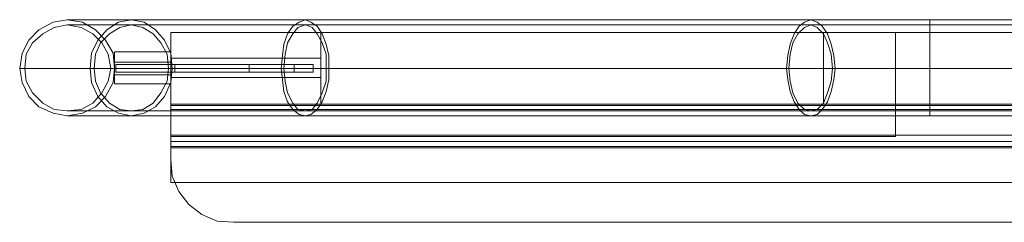
# Model space of a CAD drawing. Units: millimetres. Extents: x 427 to 4561, y 136 to 3996.
# Drawn here: x 1929 to 2550, y 1617 to 1745 of the extents above; entities that cross this region are included whole.
import ezdxf

# ---------------------------------------------------------------- set-up
doc = ezdxf.new("R2010")
doc.units = ezdxf.units.MM
doc.layers.get('0').update_dxf_attribs({"lineweight": 9})
for name, color, linetype, lineweight in [('plade', 38, 'Continuous', 9), ('robinia stolpe', 32, 'Continuous', 9), ('stål', 253, 'Continuous', 9)]:
    doc.layers.add(name, color=color, linetype=linetype, lineweight=lineweight)

msp = doc.modelspace()

# ---------------------------------------------------------------- linework, layer by layer
at = {"flags": 128}
for points in [[(2074.19, 1716.21), (1990.08, 1716.21), (1990.08, 1711.36), (2074.19, 1711.36), (2074.19, 1716.21), (2084.7, 1716.21), (2094.4, 1716.21), (2102.49, 1716.21), (2108.96, 1716.21), (2113.01, 1716.21), (2114.62, 1716.21), (2114.62, 1711.36), (2088.74, 1711.36), (2065.29, 1711.36), (2045.07, 1711.36), (2027.28, 1711.36), (2012.72, 1711.36), (2001.4, 1711.36), (1994.12, 1711.36), (1990.08, 1711.36)], [(2074.19, 1711.36), (2084.7, 1711.36), (2094.4, 1711.36), (2102.49, 1711.36), (2108.96, 1711.36), (2113.01, 1711.36), (2114.62, 1711.36), (2114.62, 1716.21), (2088.74, 1716.21), (2065.29, 1716.21), (2045.07, 1716.21), (2027.28, 1716.21), (2012.72, 1716.21), (2001.4, 1716.21), (1994.12, 1716.21), (1990.08, 1716.21)], [(2027.28, 1716.21), (2027.28, 1711.36)], [(2102.49, 1716.21), (2102.49, 1711.36)]]:
    msp.add_lwpolyline(points, dxfattribs=at)
at = {"layer": 'plade', "flags": 128}
for points in [[(2024.86, 1670.92), (2481.78, 1670.92), (2481.78, 1691.14), (2024.86, 1691.14)], [(2024.86, 1670.92), (2024.86, 1691.14), (2481.78, 1691.14), (2481.78, 1670.92), (2024.86, 1670.92)]]:
    msp.add_lwpolyline(points, close=True, dxfattribs=at)
at = {"layer": 'robinia stolpe', "flags": 128}
for points in [[(2024.86, 1736.43), (2119.48, 1736.43), (2024.86, 1736.43)], [(2024.86, 1691.14), (2024.86, 1736.43), (2024.86, 1691.14), (2119.48, 1691.14), (2024.86, 1691.14)], [(2798.8, 1736.43), (2798.8, 1691.14), (2894.23, 1691.14), (2894.23, 1656.36), (2892.61, 1645.85), (2888.57, 1636.14), (2882.1, 1628.06), (2874.01, 1621.59), (2864.3, 1617.54), (2853.79, 1616.74), (2064.48, 1616.74), (2053.97, 1617.54), (2044.26, 1621.59), (2036.18, 1628.06), (2029.71, 1636.14), (2025.66, 1645.85), (2024.86, 1656.36), (2024.86, 1691.14), (2119.48, 1691.14), (2119.48, 1736.43), (2436.49, 1736.43), (2436.49, 1691.14), (2481.78, 1691.14), (2481.78, 1736.43)], [(2853.79, 1616.74), (2064.48, 1616.74), (2053.97, 1617.54), (2044.26, 1621.59), (2036.18, 1628.06), (2029.71, 1636.14), (2025.66, 1645.85), (2024.86, 1656.36), (2024.86, 1691.14), (2119.48, 1691.14), (2119.48, 1736.43), (2436.49, 1736.43), (2436.49, 1691.14), (2481.78, 1691.14), (2481.78, 1736.43), (2798.8, 1736.43), (2798.8, 1691.14), (2894.23, 1691.14), (2894.23, 1656.36), (2892.61, 1645.85), (2888.57, 1636.14), (2882.1, 1628.06), (2874.01, 1621.59), (2864.3, 1617.54)], [(2119.48, 1736.43), (2119.48, 1691.14), (2119.48, 1736.43)], [(2481.78, 1736.43), (2436.49, 1736.43), (2481.78, 1736.43), (2481.78, 1691.14), (2436.49, 1691.14), (2481.78, 1691.14)], [(2436.49, 1691.14), (2436.49, 1736.43)], [(2024.86, 1708.12), (2024.86, 1709.74), (2024.86, 1713.78), (2024.86, 1718.63), (2024.86, 1720.25), (2024.86, 1718.63), (2024.86, 1713.78), (2024.86, 1709.74), (2024.86, 1708.12)], [(2119.48, 1720.25), (2119.48, 1718.63), (2119.48, 1713.78), (2119.48, 1709.74), (2119.48, 1708.12), (2119.48, 1709.74), (2119.48, 1713.78), (2119.48, 1718.63), (2119.48, 1720.25)], [(2024.86, 1713.78), (2119.48, 1713.78)], [(2024.86, 1713.78), (2119.48, 1713.78)], [(2024.86, 1708.12), (2119.48, 1708.12)], [(2024.86, 1691.14), (2894.23, 1691.14), (2894.23, 1690.33), (2894.23, 1687.9), (2024.86, 1687.9), (2024.86, 1690.33)], [(2024.86, 1687.9), (2024.86, 1667.68), (2894.23, 1667.68), (2894.23, 1687.9), (2894.23, 1690.33), (2894.23, 1691.14), (2024.86, 1691.14), (2024.86, 1690.33)], [(2024.86, 1691.14), (2894.23, 1691.14), (2894.23, 1690.33), (2894.23, 1687.9), (2024.86, 1687.9), (2024.86, 1690.33)], [(2024.86, 1687.9), (2024.86, 1667.68), (2894.23, 1667.68), (2894.23, 1687.9), (2894.23, 1690.33), (2894.23, 1691.14), (2024.86, 1691.14), (2024.86, 1690.33)], [(2024.86, 1691.14), (2894.23, 1691.14), (2894.23, 1690.33), (2894.23, 1687.9), (2024.86, 1687.9), (2024.86, 1690.33)], [(2024.86, 1687.9), (2024.86, 1667.68), (2894.23, 1667.68), (2894.23, 1687.9), (2894.23, 1690.33), (2894.23, 1691.14), (2024.86, 1691.14), (2024.86, 1690.33)], [(2024.86, 1691.14), (2894.23, 1691.14), (2894.23, 1690.33), (2894.23, 1687.9), (2024.86, 1687.9), (2024.86, 1690.33)], [(2024.86, 1687.9), (2024.86, 1667.68), (2894.23, 1667.68), (2894.23, 1687.9), (2894.23, 1690.33), (2894.23, 1691.14), (2024.86, 1691.14), (2024.86, 1690.33)], [(2894.23, 1690.33), (2024.86, 1690.33), (2894.23, 1690.33)], [(2894.23, 1690.33), (2024.86, 1690.33), (2894.23, 1690.33)], [(2894.23, 1690.33), (2024.86, 1690.33), (2894.23, 1690.33)], [(2894.23, 1690.33), (2024.86, 1690.33), (2894.23, 1690.33)], [(2024.86, 1687.9), (2024.86, 1667.68), (2894.23, 1667.68), (2894.23, 1687.9), (2024.86, 1687.9)], [(2024.86, 1687.9), (2024.86, 1667.68), (2894.23, 1667.68), (2894.23, 1687.9), (2024.86, 1687.9)], [(2024.86, 1687.9), (2024.86, 1667.68), (2894.23, 1667.68), (2894.23, 1687.9), (2024.86, 1687.9)], [(2024.86, 1687.9), (2024.86, 1667.68), (2894.23, 1667.68), (2894.23, 1687.9), (2024.86, 1687.9)], [(2894.23, 1667.68), (2894.23, 1664.45), (2894.23, 1663.64), (2024.86, 1663.64), (2024.86, 1664.45), (2024.86, 1667.68), (2024.86, 1664.45), (2024.86, 1663.64), (2894.23, 1663.64), (2894.23, 1664.45)], [(2894.23, 1667.68), (2894.23, 1664.45), (2894.23, 1663.64), (2024.86, 1663.64), (2024.86, 1664.45), (2024.86, 1667.68), (2024.86, 1664.45), (2024.86, 1663.64), (2894.23, 1663.64), (2894.23, 1664.45)], [(2894.23, 1667.68), (2894.23, 1664.45), (2894.23, 1663.64), (2024.86, 1663.64), (2024.86, 1664.45), (2024.86, 1667.68), (2024.86, 1664.45), (2024.86, 1663.64), (2894.23, 1663.64), (2894.23, 1664.45)], [(2894.23, 1667.68), (2894.23, 1664.45), (2894.23, 1663.64), (2024.86, 1663.64), (2024.86, 1664.45), (2024.86, 1667.68), (2024.86, 1664.45), (2024.86, 1663.64), (2894.23, 1663.64), (2894.23, 1664.45)], [(2894.23, 1664.45), (2024.86, 1664.45), (2894.23, 1664.45)], [(2894.23, 1664.45), (2024.86, 1664.45), (2894.23, 1664.45)], [(2894.23, 1664.45), (2024.86, 1664.45), (2894.23, 1664.45)], [(2894.23, 1664.45), (2024.86, 1664.45), (2894.23, 1664.45)]]:
    msp.add_lwpolyline(points, close=True, dxfattribs=at)
for points in [[(2894.23, 1671.73), (2894.23, 1641.81), (2024.86, 1641.81), (2024.86, 1736.43), (2894.23, 1736.43), (2894.23, 1641.81), (2024.86, 1641.81), (2024.86, 1671.73), (2894.23, 1671.73), (2894.23, 1736.43), (2024.86, 1736.43), (2024.86, 1671.73)], [(2024.86, 1718.63), (2024.86, 1713.78), (2024.86, 1709.74), (2024.86, 1708.12), (2024.86, 1709.74), (2024.86, 1713.78), (2024.86, 1718.63), (2024.86, 1720.25), (2119.48, 1720.25), (2024.86, 1720.25)], [(2119.48, 1709.74), (2119.48, 1713.78), (2119.48, 1718.63), (2119.48, 1720.25), (2119.48, 1718.63), (2119.48, 1713.78), (2119.48, 1709.74), (2119.48, 1708.12)]]:
    msp.add_lwpolyline(points, dxfattribs=at)
at = {"layer": 'stål', "flags": 128}
for points in [[(1929.43, 1713.78), (1931.04, 1723.49), (1935.09, 1731.57), (1941.56, 1738.04), (1950.45, 1742.9), (1959.35, 1744.51), (1969.05, 1742.9), (1977.14, 1738.04), (1983.61, 1731.57), (1988.46, 1723.49), (1989.27, 1713.78), (1988.46, 1704.89), (1983.61, 1695.99), (1977.14, 1689.52), (1969.05, 1685.48), (1959.35, 1683.86), (1950.45, 1685.48), (1941.56, 1689.52), (1935.09, 1695.99), (1931.04, 1704.89), (1929.43, 1713.78)], [(1989.27, 1713.78), (1988.46, 1723.49), (1983.61, 1731.57), (1977.14, 1738.04), (1969.05, 1742.9), (1959.35, 1744.51), (1950.45, 1742.9), (1941.56, 1738.04), (1935.09, 1731.57), (1931.04, 1723.49), (1929.43, 1713.78), (1931.04, 1704.89), (1935.09, 1695.99), (1941.56, 1689.52), (1950.45, 1685.48), (1959.35, 1683.86), (1969.05, 1685.48), (1977.14, 1689.52), (1983.61, 1695.99), (1988.46, 1704.89), (1989.27, 1713.78)], [(1986.85, 1713.78), (1985.23, 1722.68), (1981.18, 1729.96), (1975.52, 1735.62), (1968.24, 1739.66), (1959.35, 1741.28), (1951.26, 1739.66), (1943.98, 1735.62), (1937.51, 1729.96), (1933.47, 1722.68), (1932.66, 1713.78), (1933.47, 1705.69), (1937.51, 1698.42), (1943.98, 1691.95), (1951.26, 1687.9), (1959.35, 1687.09), (1968.24, 1687.9), (1975.52, 1691.95), (1981.18, 1698.42), (1985.23, 1705.69), (1986.85, 1713.78)], [(1986.85, 1713.78), (1985.23, 1722.68), (1981.18, 1729.96), (1975.52, 1735.62), (1968.24, 1739.66), (1959.35, 1741.28), (1951.26, 1739.66), (1943.98, 1735.62), (1937.51, 1729.96), (1933.47, 1722.68), (1932.66, 1713.78), (1933.47, 1705.69), (1937.51, 1698.42), (1943.98, 1691.95), (1951.26, 1687.9), (1959.35, 1687.09), (1968.24, 1687.9), (1975.52, 1691.95), (1981.18, 1698.42), (1985.23, 1705.69), (1986.85, 1713.78)], [(1999.78, 1683.86), (1991.7, 1685.48), (1984.42, 1689.52), (1978.76, 1695.99), (1974.71, 1704.89), (1973.91, 1713.78), (1974.71, 1723.49), (1978.76, 1731.57), (1984.42, 1738.04), (1991.7, 1742.9), (1999.78, 1744.51), (2007.87, 1742.9), (2015.15, 1738.04), (2020.81, 1731.57), (2024.86, 1723.49), (2025.66, 1713.78), (2024.86, 1704.89), (2020.81, 1695.99), (2015.15, 1689.52), (2007.87, 1685.48), (1999.78, 1683.86)], [(1999.78, 1687.09), (1992.51, 1687.9), (1986.04, 1691.95), (1980.38, 1698.42), (1977.14, 1705.69), (1976.33, 1713.78), (1977.14, 1722.68), (1980.38, 1729.96), (1986.04, 1735.62), (1992.51, 1739.66), (1999.78, 1741.28), (2007.06, 1739.66), (2013.53, 1735.62), (2018.39, 1729.96), (2022.43, 1722.68), (2023.24, 1713.78), (2022.43, 1705.69), (2018.39, 1698.42), (2013.53, 1691.95), (2007.06, 1687.9), (1999.78, 1687.09)], [(2109.77, 1744.51), (2105.73, 1742.9), (2101.68, 1740.47), (2098.45, 1735.62), (2096.02, 1729.15), (2095.21, 1721.87), (2094.4, 1713.78), (2095.21, 1706.5), (2096.02, 1699.22), (2098.45, 1692.76), (2101.68, 1687.9), (2105.73, 1684.67), (2109.77, 1683.86), (2113.01, 1684.67), (2117.05, 1687.9), (2120.28, 1692.76), (2122.71, 1699.22), (2124.33, 1706.5), (2124.33, 1713.78), (2124.33, 1721.87), (2122.71, 1729.15), (2120.28, 1735.62), (2117.05, 1740.47), (2113.01, 1742.9), (2109.77, 1744.51)], [(2109.77, 1741.28), (2104.92, 1739.66), (2101.68, 1735.62), (2098.45, 1729.96), (2096.83, 1722.68), (2096.02, 1713.78), (2096.83, 1705.69), (2098.45, 1698.42), (2101.68, 1691.95), (2104.92, 1687.9), (2109.77, 1687.09), (2113.81, 1687.9), (2117.05, 1691.95), (2120.28, 1698.42), (2122.71, 1705.69), (2122.71, 1713.78), (2122.71, 1722.68), (2120.28, 1729.96), (2117.05, 1735.62), (2113.81, 1739.66), (2109.77, 1741.28)], [(2428.41, 1744.51), (2424.36, 1742.9), (2421.13, 1740.47), (2417.89, 1735.62), (2415.47, 1729.15), (2413.85, 1721.87), (2413.04, 1713.78), (2413.85, 1706.5), (2415.47, 1699.22), (2417.89, 1692.76), (2421.13, 1687.9), (2424.36, 1684.67), (2428.41, 1683.86), (2432.45, 1684.67), (2435.68, 1687.9), (2438.92, 1692.76), (2441.34, 1699.22), (2442.96, 1706.5), (2443.77, 1713.78), (2442.96, 1721.87), (2441.34, 1729.15), (2438.92, 1735.62), (2435.68, 1740.47), (2432.45, 1742.9), (2428.41, 1744.51)], [(2428.41, 1741.28), (2424.36, 1739.66), (2420.32, 1735.62), (2417.08, 1729.96), (2415.47, 1722.68), (2414.66, 1713.78), (2415.47, 1705.69), (2417.08, 1698.42), (2420.32, 1691.95), (2424.36, 1687.9), (2428.41, 1687.09), (2432.45, 1687.9), (2436.49, 1691.95), (2438.92, 1698.42), (2441.34, 1705.69), (2442.15, 1713.78), (2441.34, 1722.68), (2438.92, 1729.96), (2436.49, 1735.62), (2432.45, 1739.66), (2428.41, 1741.28)], [(1989.27, 1713.78), (2024.86, 1713.78)], [(1989.27, 1713.78), (2024.86, 1713.78)], [(1989.27, 1713.78), (2024.86, 1713.78)], [(1989.27, 1713.78), (2024.86, 1713.78)]]:
    msp.add_lwpolyline(points, close=True, dxfattribs=at)
for points in [[(2882.9, 1744.51), (2578.02, 1744.51), (2557.8, 1744.51), (2536.77, 1744.51), (2514.13, 1744.51), (2492.29, 1744.51), (2469.65, 1744.51), (2448.62, 1744.51), (2428.41, 1744.51), (2109.77, 1744.51), (2083.08, 1744.51), (2058.82, 1744.51), (2036.18, 1744.51), (2016.77, 1744.51), (1999.78, 1744.51), (1985.23, 1744.51), (1973.91, 1744.51), (1965.82, 1744.51), (1960.97, 1744.51), (1959.35, 1744.51)], [(2882.9, 1741.28), (2578.02, 1741.28), (2557.8, 1741.28), (2536.77, 1741.28), (2514.13, 1741.28), (2492.29, 1741.28), (2469.65, 1741.28), (2448.62, 1741.28), (2428.41, 1741.28), (2109.77, 1741.28), (2083.08, 1741.28), (2058.82, 1741.28), (2036.18, 1741.28), (2016.77, 1741.28), (1999.78, 1741.28), (1985.23, 1741.28), (1973.91, 1741.28), (1965.82, 1741.28), (1960.97, 1741.28), (1959.35, 1741.28)], [(2503.62, 1742.9), (2503.62, 1738.04), (2503.62, 1731.57), (2503.62, 1723.49), (2503.62, 1713.78), (2503.62, 1704.89), (2503.62, 1695.99), (2503.62, 1689.52), (2503.62, 1685.48), (2503.62, 1683.86), (2503.62, 1685.48), (2503.62, 1689.52), (2503.62, 1695.99), (2503.62, 1704.89), (2503.62, 1713.78), (2503.62, 1723.49), (2503.62, 1731.57), (2503.62, 1738.04), (2503.62, 1742.9), (2503.62, 1744.51)], [(2503.62, 1739.66), (2503.62, 1735.62), (2503.62, 1729.96), (2503.62, 1722.68), (2503.62, 1713.78), (2503.62, 1705.69), (2503.62, 1698.42), (2503.62, 1691.95), (2503.62, 1687.9), (2503.62, 1687.09), (2503.62, 1687.9), (2503.62, 1691.95), (2503.62, 1698.42), (2503.62, 1705.69), (2503.62, 1713.78), (2503.62, 1722.68), (2503.62, 1729.96), (2503.62, 1735.62), (2503.62, 1739.66), (2503.62, 1741.28)], [(1989.27, 1705.69), (1989.27, 1708.93), (1989.27, 1713.78), (1989.27, 1718.63), (1989.27, 1722.68), (1989.27, 1724.3), (1989.27, 1722.68), (1989.27, 1718.63), (1989.27, 1713.78), (1989.27, 1708.93), (1989.27, 1705.69), (1989.27, 1704.08), (2024.86, 1704.08), (2024.86, 1705.69), (2024.86, 1708.93), (2024.86, 1713.78), (2024.86, 1718.63), (2024.86, 1722.68), (2024.86, 1724.3), (2024.86, 1722.68), (2024.86, 1718.63), (2024.86, 1713.78), (2024.86, 1708.93), (2024.86, 1705.69)], [(2024.86, 1724.3), (1989.27, 1724.3)], [(1989.27, 1705.69), (1989.27, 1708.93), (1989.27, 1713.78), (1989.27, 1718.63), (1989.27, 1722.68), (1989.27, 1724.3), (1989.27, 1722.68), (1989.27, 1718.63), (1989.27, 1713.78), (1989.27, 1708.93), (1989.27, 1705.69), (1989.27, 1704.08), (2024.86, 1704.08), (2024.86, 1705.69), (2024.86, 1708.93), (2024.86, 1713.78), (2024.86, 1718.63), (2024.86, 1722.68), (2024.86, 1724.3), (2024.86, 1722.68), (2024.86, 1718.63), (2024.86, 1713.78), (2024.86, 1708.93), (2024.86, 1705.69)], [(2024.86, 1724.3), (1989.27, 1724.3)], [(2024.86, 1709.74), (2024.86, 1711.36), (2024.86, 1713.78), (2024.86, 1717.02), (2024.86, 1717.83), (1989.27, 1717.83), (1989.27, 1717.02), (1989.27, 1713.78), (1989.27, 1711.36), (1989.27, 1709.74)], [(2024.86, 1709.74), (2024.86, 1711.36), (2024.86, 1713.78), (2024.86, 1717.02), (2024.86, 1717.83), (1989.27, 1717.83), (1989.27, 1717.02), (1989.27, 1713.78), (1989.27, 1711.36), (1989.27, 1709.74)], [(2024.86, 1717.02), (2024.86, 1713.78), (2024.86, 1711.36), (2024.86, 1709.74), (1989.27, 1709.74), (1989.27, 1711.36), (1989.27, 1713.78), (1989.27, 1717.02)], [(2024.86, 1717.02), (2024.86, 1713.78), (2024.86, 1711.36), (2024.86, 1709.74), (1989.27, 1709.74), (1989.27, 1711.36), (1989.27, 1713.78), (1989.27, 1717.02)], [(2897.46, 1713.78), (2593.38, 1713.78), (2569.12, 1713.78), (2543.24, 1713.78), (2516.56, 1713.78), (2489.87, 1713.78), (2463.18, 1713.78), (2437.3, 1713.78), (2413.04, 1713.78), (2094.4, 1713.78), (2065.29, 1713.78), (2038.6, 1713.78), (2014.34, 1713.78), (1992.51, 1713.78), (1973.91, 1713.78), (1957.73, 1713.78), (1945.6, 1713.78), (1936.7, 1713.78), (1931.04, 1713.78), (1929.43, 1713.78)], [(2895.84, 1713.78), (2591.77, 1713.78), (2568.31, 1713.78), (2542.43, 1713.78), (2516.56, 1713.78), (2489.87, 1713.78), (2463.99, 1713.78), (2438.92, 1713.78), (2414.66, 1713.78), (2096.02, 1713.78), (2066.91, 1713.78), (2040.22, 1713.78), (2016.77, 1713.78), (1994.93, 1713.78), (1976.33, 1713.78), (1960.97, 1713.78), (1948.03, 1713.78), (1939.94, 1713.78), (1934.28, 1713.78), (1932.66, 1713.78)], [(2836, 1713.78), (2564.27, 1713.78), (2545.67, 1713.78), (2524.64, 1713.78), (2503.62, 1713.78), (2481.78, 1713.78), (2461.56, 1713.78), (2442.15, 1713.78), (2122.71, 1713.78), (2096.83, 1713.78), (2072.57, 1713.78), (2050.73, 1713.78), (2031.32, 1713.78), (2015.96, 1713.78), (2003.02, 1713.78), (1994.12, 1713.78), (1988.46, 1713.78), (1986.85, 1713.78)], [(2832.76, 1713.78), (2563.46, 1713.78), (2544.05, 1713.78), (2523.83, 1713.78), (2503.62, 1713.78), (2482.59, 1713.78), (2462.37, 1713.78), (2443.77, 1713.78), (2124.33, 1713.78), (2098.45, 1713.78), (2074.19, 1713.78), (2053.16, 1713.78), (2033.75, 1713.78), (2018.39, 1713.78), (2006.25, 1713.78), (1996.55, 1713.78), (1991.7, 1713.78), (1989.27, 1713.78)], [(2882.9, 1687.09), (2578.02, 1687.09), (2557.8, 1687.09), (2536.77, 1687.09), (2514.13, 1687.09), (2492.29, 1687.09), (2469.65, 1687.09), (2448.62, 1687.09), (2428.41, 1687.09), (2109.77, 1687.09), (2083.08, 1687.09), (2058.82, 1687.09), (2036.18, 1687.09), (2016.77, 1687.09), (1999.78, 1687.09), (1985.23, 1687.09), (1973.91, 1687.09), (1965.82, 1687.09), (1960.97, 1687.09), (1959.35, 1687.09)], [(2882.9, 1683.86), (2578.02, 1683.86), (2557.8, 1683.86), (2536.77, 1683.86), (2514.13, 1683.86), (2492.29, 1683.86), (2469.65, 1683.86), (2448.62, 1683.86), (2428.41, 1683.86), (2109.77, 1683.86), (2083.08, 1683.86), (2058.82, 1683.86), (2036.18, 1683.86), (2016.77, 1683.86), (1999.78, 1683.86), (1985.23, 1683.86), (1973.91, 1683.86), (1965.82, 1683.86), (1960.97, 1683.86), (1959.35, 1683.86)]]:
    msp.add_lwpolyline(points, dxfattribs=at)

doc.saveas('drawing.dxf')
